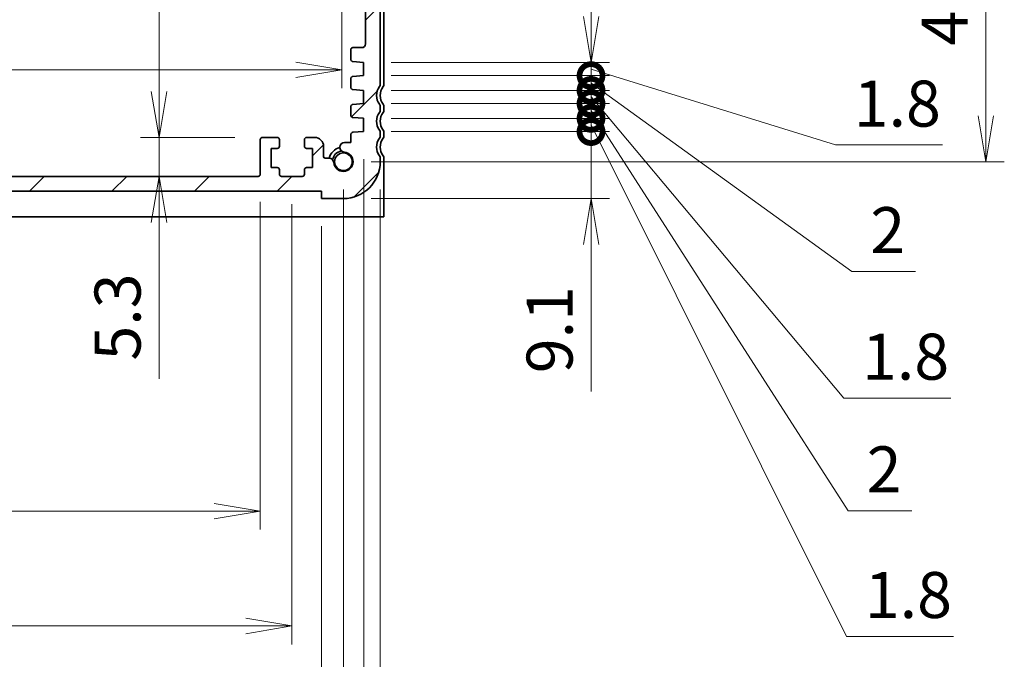
# Model space of a CAD drawing. Units: millimetres. Extents: x 0 to 3950, y 0 to 702.
# Drawn here: x 776 to 909, y 70 to 157 of the extents above; entities that cross this region are included whole.
import ezdxf

# ---------------------------------------------------------------- set-up
doc = ezdxf.new("R2010")
doc.units = ezdxf.units.MM
for name, color, linetype, lineweight in [('Dimension (ISO)', 7, 'Continuous', 18), ('Dimension (ISO) @ 1', 7, 'Continuous', 18), ('Hatch (ISO)', 1, 'Continuous', 18), ('Visible (ISO)', 7, 'Continuous', 35)]:
    doc.layers.add(name, color=color, linetype=linetype, lineweight=lineweight)
doc.styles.add('Note Text (TK)', font='MS PGothic.ttf')
doc.dimstyles.new('Default - Method 1b (TK)', dxfattribs={"dimtxt": 2.5, "dimasz": 2.5, "dimexe": 1, "dimexo": 1.5, "dimgap": 1, "dimtad": 1, "dimrnd": 1e-08, "dimdsep": 46, "dimtxsty": 'Note Text (TK)', "dimblk": 'OPEN', "dimcen": 0.09, "dimdle": 5, "dimclrd": 100, "dimclre": 100, "dimclrt": 7, "dimadec": 1, "dimazin": 1, "dimtfac": 1, "dimtmove": 0, "dimatfit": 3, "dimldrblk": 'OPEN', "dimfxl": 1, "dimtolj": 1, "dimlwd": -1, "dimlwe": -1, "dimarcsym": 0})

# ---------------------------------------------------------------- blocks, each defined once
blk = doc.blocks.new('_Open')
at = {"color": 0, "linetype": 'ByBlock', "lineweight": -2}
for p, q in [((-1, 0.167), (0, 0)), ((-1, -0.167), (0, 0)), ((0, 0), (-1, 0))]:
    blk.add_line(p, q, dxfattribs=at)
blk = doc.blocks.new('*D61')
at = {"layer": 'Defpoints', "color": 0}
for p in [(692.65, 133.03), (816.65, 133.03), (816.65, 58.6)]:
    blk.add_point(p, dxfattribs=at)
at = {"layer": 'Dimension (ISO)', "color": 100}
for p, q in [((692.65, 129.28), (692.65, 56.1)), ((816.65, 129.28), (816.65, 56.1)), ((698.9, 58.6), (810.4, 58.6))]:
    blk.add_line(p, q, dxfattribs=at)
at = {"layer": 'Dimension (ISO)', "color": 100, "xscale": 6.25, "yscale": 6.25, "zscale": 6.25, "rotation": 180}
blk.add_blockref('_Open', (692.65, 58.6), dxfattribs=at)
at = {"layer": 'Dimension (ISO)', "color": 100, "xscale": 6.25, "yscale": 6.25, "zscale": 6.25}
blk.add_blockref('_Open', (816.65, 58.6), dxfattribs=at)
at = {"layer": 'Dimension (ISO)', "color": 7, "insert": (748.45, 64.23), "char_height": 6.25, "attachment_point": 4, "style": 'Note Text (TK)'}
blk.add_mtext('\\A1;124', dxfattribs=at)
blk = doc.blocks.new('*D62')
at = {"layer": 'Defpoints', "color": 0}
for p in [(686.9, 142.13), (822.4, 142.13), (822.4, 24.6)]:
    blk.add_point(p, dxfattribs=at)
at = {"layer": 'Dimension (ISO)', "color": 100}
for p, q in [((686.9, 138.38), (686.9, 22.1)), ((822.4, 138.38), (822.4, 22.1)), ((693.15, 24.6), (816.15, 24.6))]:
    blk.add_line(p, q, dxfattribs=at)
at = {"layer": 'Dimension (ISO)', "color": 100, "xscale": 6.25, "yscale": 6.25, "zscale": 6.25, "rotation": 180}
blk.add_blockref('_Open', (686.9, 24.6), dxfattribs=at)
at = {"layer": 'Dimension (ISO)', "color": 100, "xscale": 6.25, "yscale": 6.25, "zscale": 6.25}
blk.add_blockref('_Open', (822.4, 24.6), dxfattribs=at)
at = {"layer": 'Dimension (ISO)', "color": 7, "insert": (745.34, 30.23), "char_height": 6.25, "attachment_point": 4, "style": 'Note Text (TK)'}
blk.add_mtext('\\A1;135.5', dxfattribs=at)
blk = doc.blocks.new('*D63')
at = {"layer": 'Defpoints', "color": 0}
for p in [(684.65, 138.03), (824.65, 138.03), (824.65, 9.26)]:
    blk.add_point(p, dxfattribs=at)
at = {"layer": 'Dimension (ISO)', "color": 100}
for p, q in [((684.65, 134.28), (684.65, 6.76)), ((824.65, 134.28), (824.65, 6.76)), ((690.9, 9.26), (818.4, 9.26))]:
    blk.add_line(p, q, dxfattribs=at)
at = {"layer": 'Dimension (ISO)', "color": 100, "xscale": 6.25, "yscale": 6.25, "zscale": 6.25, "rotation": 180}
blk.add_blockref('_Open', (684.65, 9.26), dxfattribs=at)
at = {"layer": 'Dimension (ISO)', "color": 100, "xscale": 6.25, "yscale": 6.25, "zscale": 6.25}
blk.add_blockref('_Open', (824.65, 9.26), dxfattribs=at)
at = {"layer": 'Dimension (ISO)', "color": 7, "insert": (748.47, 14.88), "char_height": 6.25, "attachment_point": 4, "style": 'Note Text (TK)'}
blk.add_mtext('\\A1;140', dxfattribs=at)
blk = doc.blocks.new('*D64')
at = {"layer": 'Defpoints', "color": 0}
for p in [(696.65, 136.03), (812.65, 136.03), (812.65, 74.96)]:
    blk.add_point(p, dxfattribs=at)
at = {"layer": 'Dimension (ISO)', "color": 100}
for p, q in [((696.65, 132.28), (696.65, 72.46)), ((812.65, 132.28), (812.65, 72.46)), ((702.9, 74.96), (806.4, 74.96))]:
    blk.add_line(p, q, dxfattribs=at)
at = {"layer": 'Dimension (ISO)', "color": 100, "xscale": 6.25, "yscale": 6.25, "zscale": 6.25, "rotation": 180}
blk.add_blockref('_Open', (696.65, 74.96), dxfattribs=at)
at = {"layer": 'Dimension (ISO)', "color": 100, "xscale": 6.25, "yscale": 6.25, "zscale": 6.25}
blk.add_blockref('_Open', (812.65, 74.96), dxfattribs=at)
at = {"layer": 'Dimension (ISO)', "color": 7, "insert": (748.56, 80.59), "char_height": 6.25, "attachment_point": 4, "style": 'Note Text (TK)'}
blk.add_mtext('\\A1;116', dxfattribs=at)
blk = doc.blocks.new('*D66')
at = {"layer": 'Defpoints', "color": 0}
for p in [(689.85, 167.98), (819.45, 167.98), (819.45, 150.52)]:
    blk.add_point(p, dxfattribs=at)
at = {"layer": 'Dimension (ISO)', "color": 100}
for p, q in [((689.85, 164.23), (689.85, 148.02)), ((819.45, 164.23), (819.45, 148.02)), ((696.1, 150.52), (813.2, 150.52))]:
    blk.add_line(p, q, dxfattribs=at)
at = {"layer": 'Dimension (ISO)', "color": 100, "xscale": 6.25, "yscale": 6.25, "zscale": 6.25, "rotation": 180}
blk.add_blockref('_Open', (689.85, 150.52), dxfattribs=at)
at = {"layer": 'Dimension (ISO)', "color": 100, "xscale": 6.25, "yscale": 6.25, "zscale": 6.25}
blk.add_blockref('_Open', (819.45, 150.52), dxfattribs=at)
at = {"layer": 'Dimension (ISO)', "color": 7, "insert": (745.36, 156.14), "char_height": 6.25, "attachment_point": 4, "style": 'Note Text (TK)'}
blk.add_mtext('\\A1;129.6', dxfattribs=at)
blk = doc.blocks.new('*D67')
at = {"layer": 'Defpoints', "color": 0}
for p in [(808.65, 141.33), (794.58, 136.03), (808.05, 136.03)]:
    blk.add_point(p, dxfattribs=at)
at = {"layer": 'Dimension (ISO)', "color": 100}
for p, q in [((794.58, 147.58), (794.58, 153.83)), ((804.9, 141.33), (792.08, 141.33)), ((794.58, 141.33), (794.58, 136.03)), ((794.58, 129.78), (794.58, 108.52))]:
    blk.add_line(p, q, dxfattribs=at)
at = {"layer": 'Dimension (ISO)', "color": 100, "xscale": 6.25, "yscale": 6.25, "zscale": 6.25}
for p, rotation in [((794.58, 141.33), 270), ((794.58, 136.03), 90)]:
    blk.add_blockref('_Open', p, dxfattribs=dict(at, rotation=rotation))
at = {"layer": 'Dimension (ISO)', "color": 7, "insert": (788.95, 111.02), "char_height": 6.25, "attachment_point": 4, "rotation": 90, "style": 'Note Text (TK)'}
blk.add_mtext('\\A1;5.3', dxfattribs=at)
blk = doc.blocks.new('*D69')
at = {"layer": 'Defpoints', "color": 0}
for p in [(816.15, 180.03), (794.58, 141.33), (808.65, 141.33)]:
    blk.add_point(p, dxfattribs=at)
at = {"layer": 'Dimension (ISO)', "color": 100}
for p, q in [((794.58, 173.78), (794.58, 147.58)), ((804.9, 141.33), (792.08, 141.33))]:
    blk.add_line(p, q, dxfattribs=at)
at = {"layer": 'Dimension (ISO)', "color": 100, "xscale": 6.25, "yscale": 6.25, "zscale": 6.25}
for p, rotation in [((794.58, 180.03), 90), ((794.58, 141.33), 270)]:
    blk.add_blockref('_Open', p, dxfattribs=dict(at, rotation=rotation))
at = {"layer": 'Dimension (ISO)', "color": 7, "insert": (788.95, 158.67), "char_height": 6.25, "attachment_point": 4, "rotation": 90, "style": 'Note Text (TK)'}
blk.add_mtext('\\A1;38.7', dxfattribs=at)
blk = doc.blocks.new('_DotSmall')
at = {"color": 0, "linetype": 'ByBlock', "const_width": 0.5}
blk.add_lwpolyline([(-0.0625, 0, 1), (0.0625, 0, 1)], format="xyb", close=True, dxfattribs=at)
blk = doc.blocks.new('*D70')
at = {"layer": 'Defpoints', "color": 0}
for p in [(822.4, 142.13), (853.3, 142.13), (819.65, 133.03)]:
    blk.add_point(p, dxfattribs=at)
at = {"layer": 'Dimension (ISO)', "color": 100}
for p, q in [((853.3, 142.13), (853.3, 154.63)), ((826.15, 142.13), (855.8, 142.13)), ((853.3, 142.13), (853.3, 133.03)), ((823.4, 133.03), (855.8, 133.03)), ((853.3, 126.78), (853.3, 106.8))]:
    blk.add_line(p, q, dxfattribs=at)
at = {"layer": 'Dimension (ISO)', "color": 100, "xscale": 6.25, "yscale": 6.25, "zscale": 6.25}
for name, p, rotation in [('_DotSmall', (853.3, 142.13), 270), ('_Open', (853.3, 133.03), 90)]:
    blk.add_blockref(name, p, dxfattribs=dict(at, rotation=rotation))
at = {"layer": 'Dimension (ISO)', "color": 7, "insert": (847.67, 109.3), "char_height": 6.25, "attachment_point": 4, "rotation": 90, "style": 'Note Text (TK)'}
blk.add_mtext('\\A1;9.1', dxfattribs=at)
blk = doc.blocks.new('*D34')
at = {"layer": 'Defpoints', "color": 0}
for p in [(822.4, 143.93), (853.3, 143.93), (822.4, 142.13)]:
    blk.add_point(p, dxfattribs=at)
at = {"layer": 'Dimension (ISO)', "color": 100}
for p, q in [((853.3, 143.93), (853.3, 150.18)), ((826.15, 143.93), (855.8, 143.93)), ((853.3, 142.13), (853.3, 143.93)), ((853.3, 142.13), (853.3, 143.93)), ((826.15, 142.13), (855.8, 142.13)), ((853.3, 143.03), (888.02, 73.55)), ((853.3, 142.13), (853.3, 135.88)), ((888.02, 73.55), (902.57, 73.55))]:
    blk.add_line(p, q, dxfattribs=at)
at = {"layer": 'Dimension (ISO)', "color": 100, "xscale": 6.25, "yscale": 6.25, "zscale": 6.25}
for p, rotation in [((853.3, 143.93), 270), ((853.3, 142.13), 90)]:
    blk.add_blockref('_DotSmall', p, dxfattribs=dict(at, rotation=rotation))
at = {"layer": 'Dimension (ISO)', "color": 7, "insert": (890.52, 79.17), "char_height": 6.25, "attachment_point": 4, "style": 'Note Text (TK)'}
blk.add_mtext('\\A1;1.8', dxfattribs=at)
blk = doc.blocks.new('*D35')
at = {"layer": 'Defpoints', "color": 0}
for p in [(822.4, 145.93), (853.3, 145.93), (822.4, 143.93)]:
    blk.add_point(p, dxfattribs=at)
at = {"layer": 'Dimension (ISO)', "color": 100}
for p, q in [((853.3, 145.93), (853.3, 152.18)), ((826.15, 145.93), (855.8, 145.93)), ((853.3, 143.93), (853.3, 145.93)), ((853.3, 143.93), (853.3, 145.93)), ((853.3, 144.93), (888.27, 90.61)), ((826.15, 143.93), (855.8, 143.93)), ((853.3, 143.93), (853.3, 137.68)), ((888.27, 90.61), (896.89, 90.61))]:
    blk.add_line(p, q, dxfattribs=at)
at = {"layer": 'Dimension (ISO)', "color": 100, "xscale": 6.25, "yscale": 6.25, "zscale": 6.25}
for p, rotation in [((853.3, 145.93), 270), ((853.3, 143.93), 90)]:
    blk.add_blockref('_DotSmall', p, dxfattribs=dict(at, rotation=rotation))
at = {"layer": 'Dimension (ISO)', "color": 7, "insert": (890.77, 96.24), "char_height": 6.25, "attachment_point": 4, "style": 'Note Text (TK)'}
blk.add_mtext('\\A1;2', dxfattribs=at)
blk = doc.blocks.new('*D36')
at = {"layer": 'Defpoints', "color": 0}
for p in [(822.4, 147.73), (853.3, 147.73), (822.4, 145.93)]:
    blk.add_point(p, dxfattribs=at)
at = {"layer": 'Dimension (ISO)', "color": 100}
for p, q in [((853.3, 147.73), (853.3, 153.98)), ((826.15, 147.73), (855.8, 147.73)), ((853.3, 145.93), (853.3, 147.73)), ((853.3, 145.93), (853.3, 147.73)), ((826.15, 145.93), (855.8, 145.93)), ((853.3, 146.83), (887.64, 105.92)), ((853.3, 145.93), (853.3, 139.68)), ((887.64, 105.92), (902.2, 105.92))]:
    blk.add_line(p, q, dxfattribs=at)
at = {"layer": 'Dimension (ISO)', "color": 100, "xscale": 6.25, "yscale": 6.25, "zscale": 6.25}
for p, rotation in [((853.3, 147.73), 270), ((853.3, 145.93), 90)]:
    blk.add_blockref('_DotSmall', p, dxfattribs=dict(at, rotation=rotation))
at = {"layer": 'Dimension (ISO)', "color": 7, "insert": (890.14, 111.55), "char_height": 6.25, "attachment_point": 4, "style": 'Note Text (TK)'}
blk.add_mtext('\\A1;1.8', dxfattribs=at)
blk = doc.blocks.new('*D37')
at = {"layer": 'Defpoints', "color": 0}
for p in [(822.4, 149.73), (853.3, 149.73), (822.4, 147.73)]:
    blk.add_point(p, dxfattribs=at)
at = {"layer": 'Dimension (ISO)', "color": 100}
for p, q in [((853.3, 149.73), (853.3, 155.98)), ((826.15, 149.73), (855.8, 149.73)), ((853.3, 147.73), (853.3, 149.73)), ((853.3, 147.73), (853.3, 149.73)), ((853.3, 148.73), (888.77, 123.11)), ((826.15, 147.73), (855.8, 147.73)), ((853.3, 147.73), (853.3, 141.48)), ((888.77, 123.11), (897.39, 123.11))]:
    blk.add_line(p, q, dxfattribs=at)
at = {"layer": 'Dimension (ISO)', "color": 100, "xscale": 6.25, "yscale": 6.25, "zscale": 6.25}
for p, rotation in [((853.3, 149.73), 270), ((853.3, 147.73), 90)]:
    blk.add_blockref('_DotSmall', p, dxfattribs=dict(at, rotation=rotation))
at = {"layer": 'Dimension (ISO)', "color": 7, "insert": (891.27, 128.74), "char_height": 6.25, "attachment_point": 4, "style": 'Note Text (TK)'}
blk.add_mtext('\\A1;2', dxfattribs=at)
blk = doc.blocks.new('*D38')
at = {"layer": 'Defpoints', "color": 0}
for p in [(822.4, 151.53), (853.3, 151.53), (822.4, 149.73)]:
    blk.add_point(p, dxfattribs=at)
at = {"layer": 'Dimension (ISO)', "color": 100}
for p, q in [((853.3, 157.78), (853.3, 164.03)), ((826.15, 151.53), (855.8, 151.53)), ((853.3, 149.73), (853.3, 151.53)), ((853.3, 149.73), (853.3, 151.53)), ((853.3, 150.63), (886.51, 140.31)), ((826.15, 149.73), (855.8, 149.73)), ((853.3, 149.73), (853.3, 143.48)), ((886.51, 140.31), (901.07, 140.31))]:
    blk.add_line(p, q, dxfattribs=at)
at = {"layer": 'Dimension (ISO)', "color": 100, "xscale": 6.25, "yscale": 6.25, "zscale": 6.25}
for name, p, rotation in [('_Open', (853.3, 151.53), 270), ('_DotSmall', (853.3, 149.73), 90)]:
    blk.add_blockref(name, p, dxfattribs=dict(at, rotation=rotation))
at = {"layer": 'Dimension (ISO)', "color": 7, "insert": (889.01, 145.93), "char_height": 6.25, "attachment_point": 4, "style": 'Note Text (TK)'}
blk.add_mtext('\\A1;1.8', dxfattribs=at)
blk = doc.blocks.new('*D43')
at = {"layer": 'Defpoints', "color": 0}
for p in [(819.65, 178.03), (819.65, 138.03), (906.97, 138.03)]:
    blk.add_point(p, dxfattribs=at)
at = {"layer": 'Dimension (ISO)', "color": 100}
for p, q in [((823.4, 178.03), (909.47, 178.03)), ((906.97, 171.78), (906.97, 144.28)), ((823.4, 138.03), (909.47, 138.03))]:
    blk.add_line(p, q, dxfattribs=at)
at = {"layer": 'Dimension (ISO)', "color": 100, "xscale": 6.25, "yscale": 6.25, "zscale": 6.25}
for p, rotation in [((906.97, 178.03), 90), ((906.97, 138.03), 270)]:
    blk.add_blockref('_Open', p, dxfattribs=dict(at, rotation=rotation))
at = {"layer": 'Dimension (ISO)', "color": 7, "insert": (901.35, 153.81), "char_height": 6.25, "attachment_point": 4, "rotation": 90, "style": 'Note Text (TK)'}
blk.add_mtext('\\A1;40', dxfattribs=at)
blk = doc.blocks.new('*D44')
at = {"layer": 'Defpoints', "color": 0}
for p in [(689.65, 138.03), (819.65, 138.03), (689.65, 41.33)]:
    blk.add_point(p, dxfattribs=at)
at = {"layer": 'Dimension (ISO)', "color": 100}
for p, q in [((689.65, 134.28), (689.65, 38.83)), ((819.65, 134.28), (819.65, 38.83)), ((813.4, 41.33), (695.9, 41.33))]:
    blk.add_line(p, q, dxfattribs=at)
at = {"layer": 'Dimension (ISO)', "color": 100, "xscale": 6.25, "yscale": 6.25, "zscale": 6.25, "rotation": 180}
blk.add_blockref('_Open', (689.65, 41.33), dxfattribs=at)
at = {"layer": 'Dimension (ISO)', "color": 100, "xscale": 6.25, "yscale": 6.25, "zscale": 6.25}
blk.add_blockref('_Open', (819.65, 41.33), dxfattribs=at)
at = {"layer": 'Dimension (ISO)', "color": 7, "insert": (748.47, 46.95), "char_height": 6.25, "attachment_point": 4, "style": 'Note Text (TK)'}
blk.add_mtext('\\A1;130', dxfattribs=at)
blk = doc.blocks.new('*D47')
at = {"layer": 'Defpoints', "color": 0}
for p in [(700.95, 136.33), (808.35, 136.33), (808.35, 90.58)]:
    blk.add_point(p, dxfattribs=at)
at = {"layer": 'Dimension (ISO)', "color": 100}
for p, q in [((700.95, 132.58), (700.95, 88.08)), ((808.35, 132.58), (808.35, 88.08)), ((707.2, 90.58), (802.1, 90.58))]:
    blk.add_line(p, q, dxfattribs=at)
at = {"layer": 'Dimension (ISO)', "color": 100, "xscale": 6.25, "yscale": 6.25, "zscale": 6.25, "rotation": 180}
blk.add_blockref('_Open', (700.95, 90.58), dxfattribs=at)
at = {"layer": 'Dimension (ISO)', "color": 100, "xscale": 6.25, "yscale": 6.25, "zscale": 6.25}
blk.add_blockref('_Open', (808.35, 90.58), dxfattribs=at)
at = {"layer": 'Dimension (ISO)', "color": 7, "insert": (745.25, 96.21), "char_height": 6.25, "attachment_point": 4, "style": 'Note Text (TK)'}
blk.add_mtext('\\A1;107.4', dxfattribs=at)

msp = doc.modelspace()

# ---------------------------------------------------------------- hatches: boundary and pattern name
at = {"layer": 'Hatch (ISO)'}
h = msp.add_hatch(dxfattribs=at)
h.set_pattern_fill('ANSI31', color=256, scale=63.5, style=0)
h.set_pattern_definition([(45, (364.75, -20), (-5.61266, 5.61266), [])])
edge = h.paths.add_edge_path()
edge.add_ellipse((824.1456, 145.5328), major_axis=(0, 0.5), ratio=1, start_angle=270, end_angle=306.869898)
edge.add_ellipse((826.1456, 147.0328), major_axis=(-1.2, 1.6), ratio=1, start_angle=16.260205, end_angle=90, ccw=False)
edge.add_ellipse((824.1456, 148.5328), major_axis=(0.3, 0.4), ratio=1, start_angle=270, end_angle=306.869898)
edge.add_line((824.6456, 148.5328), (824.6456, 170.4828))
edge.add_ellipse((824.1456, 170.4828), major_axis=(0, 0.5), ratio=1, start_angle=270, end_angle=306.869898)
edge.add_ellipse((826.1456, 171.9828), major_axis=(-1.2, 1.6), ratio=1, start_angle=53.130102, end_angle=90, ccw=False)
edge.add_line((824.1456, 171.9828), (823.2456, 171.9828))
edge.add_ellipse((823.2456, 171.6828), major_axis=(-0.3, 0), ratio=1, start_angle=270, end_angle=360)
edge.add_line((822.9456, 171.6828), (822.9456, 168.7328))
edge.add_ellipse((822.6456, 168.7328), major_axis=(0, -0.3), ratio=1, start_angle=0, end_angle=90, ccw=False)
edge.add_line((822.6456, 168.4328), (821.2456, 168.4328))
edge.add_ellipse((821.2456, 168.7328), major_axis=(-0.3, 0), ratio=1, start_angle=0, end_angle=90, ccw=False)
edge.add_line((820.9456, 168.7328), (820.9456, 171.6828))
edge.add_ellipse((820.6456, 171.6828), major_axis=(0, 0.3), ratio=1, start_angle=270, end_angle=360)
edge.add_line((820.6456, 171.9828), (819.7456, 171.9828))
edge.add_ellipse((819.7456, 171.6828), major_axis=(-0.3, 0), ratio=1, start_angle=270, end_angle=360)
edge.add_line((819.4456, 171.6828), (819.4456, 167.9828))
edge.add_ellipse((820.4456, 167.9828), major_axis=(0, -1), ratio=1, start_angle=270, end_angle=360)
edge.add_line((820.4456, 166.9828), (822.1456, 166.9828))
edge.add_ellipse((822.1456, 166.4828), major_axis=(0.5, 0), ratio=1, start_angle=0, end_angle=90, ccw=False)
edge.add_line((822.6456, 166.4828), (822.6456, 154.036))
edge.add_ellipse((822.1456, 154.036), major_axis=(0, -0.5), ratio=1, start_angle=0, end_angle=90, ccw=False)
edge.add_line((822.1456, 153.536), (820.9456, 153.536))
edge.add_ellipse((820.9456, 153.236), major_axis=(-0.3, 0), ratio=1, start_angle=270, end_angle=360)
edge.add_line((820.6456, 153.236), (820.6456, 151.9323))
edge.add_ellipse((820.9456, 151.9323), major_axis=(0, -0.3), ratio=1, start_angle=270, end_angle=356.103371)
edge.add_line((820.9252, 151.6329), (822.3956, 151.5328))
edge.add_line((822.3956, 151.5328), (822.3956, 149.7328))
edge.add_line((822.3956, 149.7328), (820.9246, 149.6299))
edge.add_ellipse((820.9456, 149.3307), major_axis=(-0.2993, -0.0209), ratio=1, start_angle=270, end_angle=356)
edge.add_line((820.6456, 149.3307), (820.6456, 148.1323))
edge.add_ellipse((820.9456, 148.1323), major_axis=(0, -0.3), ratio=1, start_angle=270, end_angle=356.103371)
edge.add_line((820.9252, 147.8329), (822.3956, 147.7328))
edge.add_line((822.3956, 147.7328), (822.3956, 145.9328))
edge.add_line((822.3956, 145.9328), (820.9246, 145.8299))
edge.add_ellipse((820.9456, 145.5307), major_axis=(-0.2993, -0.0209), ratio=1, start_angle=270, end_angle=356)
edge.add_line((820.6456, 145.5307), (820.6456, 144.3349))
edge.add_ellipse((820.9456, 144.3349), major_axis=(0, -0.3), ratio=1, start_angle=270, end_angle=356)
edge.add_line((820.9246, 144.0357), (822.3956, 143.9328))
edge.add_line((822.3956, 143.9328), (822.3956, 142.1328))
edge.add_line((822.3956, 142.1328), (820.9246, 142.0299))
edge.add_ellipse((820.9456, 141.7307), major_axis=(-0.2993, -0.0209), ratio=1, start_angle=270, end_angle=356)
edge.add_line((820.6456, 141.7307), (820.6456, 140.6422))
edge.add_line((820.6456, 140.6422), (819.7935, 140.6422))
edge.add_ellipse((819.7935, 139.9922), major_axis=(-0.65, 0), ratio=1, start_angle=270, end_angle=445.68334)
edge.add_ellipse((819.6456, 138.0328), major_axis=(1.3113, -0.099), ratio=1, start_angle=188.633319, end_angle=450, ccw=False)
edge.add_ellipse((817.6861, 137.8849), major_axis=(-0.0489, 0.6482), ratio=1, start_angle=270, end_angle=355.685796)
edge.add_line((817.6861, 138.5349), (817.1456, 138.5349))
edge.add_ellipse((817.1456, 138.7349), major_axis=(-0.2, 0), ratio=1, start_angle=0, end_angle=90, ccw=False)
edge.add_line((816.9456, 138.7349), (816.9456, 140.1328))
edge.add_ellipse((815.7456, 140.1328), major_axis=(0, 1.2), ratio=1, start_angle=270, end_angle=360)
edge.add_line((815.7456, 141.3328), (814.6456, 141.3328))
edge.add_ellipse((814.6456, 141.0328), major_axis=(-0.3, 0), ratio=1, start_angle=270, end_angle=360)
edge.add_line((814.3456, 141.0328), (814.3456, 140.1328))
edge.add_ellipse((814.6456, 140.1328), major_axis=(0, -0.3), ratio=1, start_angle=270, end_angle=360)
edge.add_line((814.6456, 139.8328), (815.4456, 139.8328))
edge.add_line((815.4456, 139.8328), (815.4456, 137.2328))
edge.add_line((815.4456, 137.2328), (814.6456, 137.2328))
edge.add_ellipse((814.6456, 136.9328), major_axis=(-0.3, 0), ratio=1, start_angle=270, end_angle=360)
edge.add_line((814.3456, 136.9328), (814.3456, 136.3328))
edge.add_ellipse((814.0456, 136.3328), major_axis=(0, -0.3), ratio=1, start_angle=0, end_angle=90, ccw=False)
edge.add_line((814.0456, 136.0328), (811.2456, 136.0328))
edge.add_ellipse((811.2456, 136.3328), major_axis=(-0.3, 0), ratio=1, start_angle=0, end_angle=90, ccw=False)
edge.add_line((810.9456, 136.3328), (810.9456, 136.9328))
edge.add_ellipse((810.6456, 136.9328), major_axis=(0, 0.3), ratio=1, start_angle=270, end_angle=360)
edge.add_line((810.6456, 137.2328), (809.8456, 137.2328))
edge.add_line((809.8456, 137.2328), (809.8456, 139.8328))
edge.add_line((809.8456, 139.8328), (810.6456, 139.8328))
edge.add_ellipse((810.6456, 140.1328), major_axis=(0.3, 0), ratio=1, start_angle=270, end_angle=360)
edge.add_line((810.9456, 140.1328), (810.9456, 141.0328))
edge.add_ellipse((810.6456, 141.0328), major_axis=(0, 0.3), ratio=1, start_angle=270, end_angle=360)
edge.add_line((810.6456, 141.3328), (808.6456, 141.3328))
edge.add_ellipse((808.6456, 141.0328), major_axis=(-0.3, 0), ratio=1, start_angle=270, end_angle=360)
edge.add_line((808.3456, 141.0328), (808.3456, 136.3328))
edge.add_ellipse((808.0456, 136.3328), major_axis=(0, -0.3), ratio=1, start_angle=0, end_angle=90, ccw=False)
edge.add_line((808.0456, 136.0328), (701.2456, 136.0328))
edge.add_ellipse((701.2456, 136.3328), major_axis=(-0.3, 0), ratio=1, start_angle=0, end_angle=90, ccw=False)
edge.add_line((700.9456, 136.3328), (700.9456, 141.0328))
edge.add_ellipse((700.6456, 141.0328), major_axis=(0, 0.3), ratio=1, start_angle=270, end_angle=360)
edge.add_line((700.6456, 141.3328), (698.6456, 141.3328))
edge.add_ellipse((698.6456, 141.0328), major_axis=(-0.3, 0), ratio=1, start_angle=270, end_angle=360)
edge.add_line((698.3456, 141.0328), (698.3456, 140.1328))
edge.add_ellipse((698.6456, 140.1328), major_axis=(0, -0.3), ratio=1, start_angle=270, end_angle=360)
edge.add_line((698.6456, 139.8328), (699.4456, 139.8328))
edge.add_line((699.4456, 139.8328), (699.4456, 137.2328))
edge.add_line((699.4456, 137.2328), (698.6456, 137.2328))
edge.add_ellipse((698.6456, 136.9328), major_axis=(-0.3, 0), ratio=1, start_angle=270, end_angle=360)
edge.add_line((698.3456, 136.9328), (698.3456, 136.3328))
edge.add_ellipse((698.0456, 136.3328), major_axis=(0, -0.3), ratio=1, start_angle=0, end_angle=90, ccw=False)
edge.add_line((698.0456, 136.0328), (695.2456, 136.0328))
edge.add_ellipse((695.2456, 136.3328), major_axis=(-0.3, 0), ratio=1, start_angle=0, end_angle=90, ccw=False)
edge.add_line((694.9456, 136.3328), (694.9456, 136.9328))
edge.add_ellipse((694.6456, 136.9328), major_axis=(0, 0.3), ratio=1, start_angle=270, end_angle=360)
edge.add_line((694.6456, 137.2328), (693.8456, 137.2328))
edge.add_line((693.8456, 137.2328), (693.8456, 139.8328))
edge.add_line((693.8456, 139.8328), (694.6456, 139.8328))
edge.add_ellipse((694.6456, 140.1328), major_axis=(0.3, 0), ratio=1, start_angle=270, end_angle=360)
edge.add_line((694.9456, 140.1328), (694.9456, 141.0328))
edge.add_ellipse((694.6456, 141.0328), major_axis=(0, 0.3), ratio=1, start_angle=270, end_angle=360)
edge.add_line((694.6456, 141.3328), (693.5456, 141.3328))
edge.add_ellipse((693.5456, 140.1328), major_axis=(-1.2, 0), ratio=1, start_angle=270, end_angle=360)
edge.add_line((692.3456, 140.1328), (692.3456, 138.7349))
edge.add_ellipse((692.1456, 138.7349), major_axis=(0, -0.2), ratio=1, start_angle=0, end_angle=90, ccw=False)
edge.add_line((692.1456, 138.5349), (691.605, 138.5349))
edge.add_ellipse((691.605, 137.8849), major_axis=(-0.65, 0), ratio=1, start_angle=270, end_angle=355.685796)
edge.add_ellipse((689.6456, 138.0328), major_axis=(-0.099, -1.3113), ratio=1, start_angle=188.633319, end_angle=450, ccw=False)
edge.add_ellipse((689.4977, 139.9922), major_axis=(0.6482, 0.0489), ratio=1, start_angle=270, end_angle=445.68334)
edge.add_line((689.4977, 140.6422), (688.6456, 140.6422))
edge.add_line((688.6456, 140.6422), (688.6456, 141.7307))
edge.add_ellipse((688.3456, 141.7307), major_axis=(0, 0.3), ratio=1, start_angle=270, end_angle=356)
edge.add_line((688.3665, 142.0299), (686.8956, 142.1328))
edge.add_line((686.8956, 142.1328), (686.8956, 143.9328))
edge.add_line((686.8956, 143.9328), (688.3665, 144.0357))
edge.add_ellipse((688.3456, 144.3349), major_axis=(0.2993, 0.0209), ratio=1, start_angle=270, end_angle=356)
edge.add_line((688.6456, 144.3349), (688.6456, 145.5307))
edge.add_ellipse((688.3456, 145.5307), major_axis=(0, 0.3), ratio=1, start_angle=270, end_angle=356)
edge.add_line((688.3665, 145.8299), (686.8956, 145.9328))
edge.add_line((686.8956, 145.9328), (686.8956, 147.7328))
edge.add_line((686.8956, 147.7328), (688.3659, 147.8329))
edge.add_ellipse((688.3456, 148.1323), major_axis=(0.2993, 0.0204), ratio=1, start_angle=270, end_angle=356.103371)
edge.add_line((688.6456, 148.1323), (688.6456, 149.3307))
edge.add_ellipse((688.3456, 149.3307), major_axis=(0, 0.3), ratio=1, start_angle=270, end_angle=356)
edge.add_line((688.3665, 149.6299), (686.8956, 149.7328))
edge.add_line((686.8956, 149.7328), (686.8956, 151.5328))
edge.add_line((686.8956, 151.5328), (688.3659, 151.6329))
edge.add_ellipse((688.3456, 151.9323), major_axis=(0.2993, 0.0204), ratio=1, start_angle=270, end_angle=356.103371)
edge.add_line((688.6456, 151.9323), (688.6456, 153.236))
edge.add_ellipse((688.3456, 153.236), major_axis=(0, 0.3), ratio=1, start_angle=270, end_angle=360)
edge.add_line((688.3456, 153.536), (687.1456, 153.536))
edge.add_ellipse((687.1456, 154.036), major_axis=(-0.5, 0), ratio=1, start_angle=0, end_angle=90, ccw=False)
edge.add_line((686.6456, 154.036), (686.6456, 166.4828))
edge.add_ellipse((687.1456, 166.4828), major_axis=(0, 0.5), ratio=1, start_angle=0, end_angle=90, ccw=False)
edge.add_line((687.1456, 166.9828), (688.8456, 166.9828))
edge.add_ellipse((688.8456, 167.9828), major_axis=(1, 0), ratio=1, start_angle=270, end_angle=360)
edge.add_line((689.8456, 167.9828), (689.8456, 171.6828))
edge.add_ellipse((689.5456, 171.6828), major_axis=(0, 0.3), ratio=1, start_angle=270, end_angle=360)
edge.add_line((689.5456, 171.9828), (688.6456, 171.9828))
edge.add_ellipse((688.6456, 171.6828), major_axis=(-0.3, 0), ratio=1, start_angle=270, end_angle=360)
edge.add_line((688.3456, 171.6828), (688.3456, 168.7328))
edge.add_ellipse((688.0456, 168.7328), major_axis=(0, -0.3), ratio=1, start_angle=0, end_angle=90, ccw=False)
edge.add_line((688.0456, 168.4328), (686.6456, 168.4328))
edge.add_ellipse((686.6456, 168.7328), major_axis=(-0.3, 0), ratio=1, start_angle=0, end_angle=90, ccw=False)
edge.add_line((686.3456, 168.7328), (686.3456, 171.6828))
edge.add_ellipse((686.0456, 171.6828), major_axis=(0, 0.3), ratio=1, start_angle=270, end_angle=360)
edge.add_line((686.0456, 171.9828), (685.1456, 171.9828))
edge.add_ellipse((683.1456, 171.9828), major_axis=(0, -2), ratio=1, start_angle=53.130102, end_angle=90, ccw=False)
edge.add_ellipse((685.1456, 170.4828), major_axis=(-0.3, -0.4), ratio=1, start_angle=270, end_angle=306.869898)
edge.add_line((684.6456, 170.4828), (684.6456, 148.5328))
edge.add_ellipse((685.1456, 148.5328), major_axis=(0, -0.5), ratio=1, start_angle=270, end_angle=306.869898)
edge.add_ellipse((683.1456, 147.0328), major_axis=(1.2, -1.6), ratio=1, start_angle=16.260205, end_angle=90, ccw=False)
edge.add_ellipse((685.1456, 145.5328), major_axis=(-0.3, -0.4), ratio=1, start_angle=270, end_angle=306.869898)
edge.add_line((684.6456, 145.5328), (684.6456, 145.0328))
edge.add_ellipse((685.1456, 145.0328), major_axis=(0, -0.5), ratio=1, start_angle=270, end_angle=306.869898)
edge.add_ellipse((683.1456, 143.5328), major_axis=(1.2, -1.6), ratio=1, start_angle=16.260205, end_angle=90, ccw=False)
edge.add_ellipse((685.1456, 142.0328), major_axis=(-0.3, -0.4), ratio=1, start_angle=270, end_angle=306.869898)
edge.add_line((684.6456, 142.0328), (684.6456, 141.5328))
edge.add_ellipse((685.1456, 141.5328), major_axis=(0, -0.5), ratio=1, start_angle=270, end_angle=306.869898)
edge.add_ellipse((683.1456, 140.0328), major_axis=(1.2, -1.6), ratio=1, start_angle=16.260205, end_angle=90, ccw=False)
edge.add_ellipse((685.1456, 138.5328), major_axis=(-0.3, -0.4), ratio=1, start_angle=270, end_angle=306.869898)
edge.add_line((684.6456, 138.5328), (684.6456, 138.0328))
edge.add_ellipse((689.6456, 138.0328), major_axis=(0, -5), ratio=1, start_angle=270, end_angle=360)
edge.add_line((689.6456, 133.0328), (692.6456, 133.0328))
edge.add_line((692.6456, 133.0328), (692.6456, 134.0328))
edge.add_line((692.6456, 134.0328), (816.6456, 134.0328))
edge.add_line((816.6456, 134.0328), (816.6456, 133.0328))
edge.add_line((816.6456, 133.0328), (819.6456, 133.0328))
edge.add_ellipse((819.6456, 138.0328), major_axis=(5, 0), ratio=1, start_angle=270, end_angle=360)
edge.add_line((824.6456, 138.0328), (824.6456, 138.5328))
edge.add_ellipse((824.1456, 138.5328), major_axis=(0, 0.5), ratio=1, start_angle=270, end_angle=306.869898)
edge.add_ellipse((826.1456, 140.0328), major_axis=(-1.2, 1.6), ratio=1, start_angle=16.260205, end_angle=90, ccw=False)
edge.add_ellipse((824.1456, 141.5328), major_axis=(0.3, 0.4), ratio=1, start_angle=270, end_angle=306.869898)
edge.add_line((824.6456, 141.5328), (824.6456, 142.0328))
edge.add_ellipse((824.1456, 142.0328), major_axis=(0, 0.5), ratio=1, start_angle=270, end_angle=306.869898)
edge.add_ellipse((826.1456, 143.5328), major_axis=(-1.2, 1.6), ratio=1, start_angle=16.260205, end_angle=90, ccw=False)
edge.add_ellipse((824.1456, 145.0328), major_axis=(0.3, 0.4), ratio=1, start_angle=270, end_angle=306.869898)
edge.add_line((824.6456, 145.0328), (824.6456, 145.5328))

# ---------------------------------------------------------------- linework, layer by layer
at = {"layer": 'Visible (ISO)'}
for p, q in [((824.6456, 148.5328), (824.6456, 170.4828)), ((825.1456, 170.4828), (825.1456, 148.5328)), ((822.6456, 166.4828), (822.6456, 154.036)), ((820.6456, 153.236), (820.6456, 151.9323)), ((822.1456, 153.536), (820.9456, 153.536)), ((820.9252, 151.6329), (822.3956, 151.5328)), ((822.3956, 151.5328), (822.3956, 149.7328)), ((820.6456, 149.3307), (820.6456, 148.1323)), ((822.3956, 149.7328), (820.9246, 149.6299)), ((820.9252, 147.8329), (822.3956, 147.7328)), ((822.3956, 147.7328), (822.3956, 145.9328)), ((822.3956, 145.9328), (820.9246, 145.8299)), ((820.6456, 145.5307), (820.6456, 144.3349)), ((824.6456, 145.0328), (824.6456, 145.5328)), ((825.1456, 145.5328), (825.1456, 145.0328)), ((820.9246, 144.0357), (822.3956, 143.9328)), ((822.3956, 143.9328), (822.3956, 142.1328)), ((822.3956, 142.1328), (820.9246, 142.0299)), ((824.6456, 141.5328), (824.6456, 142.0328)), ((825.1456, 142.0328), (825.1456, 141.5328)), ((808.3456, 141.0328), (808.3456, 136.3328)), ((810.6456, 141.3328), (808.6456, 141.3328)), ((810.9456, 140.1328), (810.9456, 141.0328)), ((814.3456, 141.0328), (814.3456, 140.1328)), ((815.7456, 141.3328), (814.6456, 141.3328)), ((820.6456, 140.6422), (819.7935, 140.6422)), ((820.6456, 141.7307), (820.6456, 140.6422)), ((809.8456, 137.2328), (809.8456, 139.8328)), ((809.8456, 139.8328), (810.6456, 139.8328)), ((814.6456, 139.8328), (815.4456, 139.8328)), ((815.4456, 139.8328), (815.4456, 137.2328)), ((816.9456, 138.7349), (816.9456, 140.1328)), ((817.6861, 138.5349), (817.1456, 138.5349)), ((824.6456, 138.0328), (824.6456, 138.5328)), ((825.1456, 138.5328), (825.1456, 133.4703)), ((810.6456, 137.2328), (809.8456, 137.2328)), ((810.9456, 136.3328), (810.9456, 136.9328)), ((814.3456, 136.9328), (814.3456, 136.3328)), ((815.4456, 137.2328), (814.6456, 137.2328)), ((808.0456, 136.0328), (701.2456, 136.0328)), ((814.0456, 136.0328), (811.2456, 136.0328)), ((692.6456, 134.0328), (816.6456, 134.0328)), ((816.6456, 134.0328), (816.6456, 133.0328)), ((816.6456, 133.0328), (819.6456, 133.0328)), ((825.1456, 130.5328), (825.1456, 133.4703)), ((825.1456, 130.5328), (684.1456, 130.5328))]:
    msp.add_line(p, q, dxfattribs=at)
msp.add_circle((819.6456, 138.0328), 1.1933, dxfattribs=at)
for centre, radius, start, end in [((822.1456, 154.036), 0.5, 270, 0), ((820.9456, 153.236), 0.3, 90, 180), ((820.9456, 151.9323), 0.3, 180, 266.103371), ((820.9456, 149.3307), 0.3, 94, 180), ((820.9456, 148.1323), 0.3, 180, 266.103371), ((826.1456, 147.0328), 2, 143.130102, 216.869898), ((824.1456, 148.5328), 0.5, 323.130102, 0), ((826.6456, 147.0328), 2, 143.130102, 216.869898), ((824.6456, 148.5328), 0.5, 323.130102, 0), ((820.9456, 145.5307), 0.3, 94, 180), ((826.1456, 143.5328), 2, 143.130102, 216.869898), ((824.1456, 145.5328), 0.5, 0, 36.869898), ((824.1456, 145.0328), 0.5, 323.130102, 0), ((826.6456, 143.5328), 2, 143.130102, 216.869898), ((824.6456, 145.5328), 0.5, 0, 36.869898), ((824.6456, 145.0328), 0.5, 323.130102, 0), ((820.9456, 144.3349), 0.3, 180, 266), ((820.9456, 141.7307), 0.3, 94, 180), ((824.1456, 142.0328), 0.5, 0, 36.869898), ((824.6456, 142.0328), 0.5, 0, 36.869898), ((808.6456, 141.0328), 0.3, 90, 180), ((810.6456, 141.0328), 0.3, 0, 90), ((814.6456, 141.0328), 0.3, 90, 180), ((815.7456, 140.1328), 1.2, 0, 90), ((819.7935, 139.9922), 0.65, 90, 265.68334), ((826.1456, 140.0328), 2, 143.130102, 216.869898), ((824.1456, 141.5328), 0.5, 323.130102, 0), ((826.6456, 140.0328), 2, 143.130102, 216.869898), ((824.6456, 141.5328), 0.5, 323.130102, 0), ((810.6456, 140.1328), 0.3, 270, 0), ((814.6456, 140.1328), 0.3, 180, 270), ((819.6456, 138.0328), 2, 104.527132, 165.472868), ((819.6456, 138.0328), 1.5, 100.885091, 169.114909), ((819.6456, 138.0328), 1.315, 184.31666, 85.68334), ((817.1456, 138.7349), 0.2, 180, 270), ((817.6861, 137.8849), 0.65, 4.31666, 90.002456), ((819.6456, 138.0328), 5, 270, 0), ((824.1456, 138.5328), 0.5, 0, 36.869898), ((824.6456, 138.5328), 0.5, 0, 36.869898), ((810.6456, 136.9328), 0.3, 0, 90), ((814.6456, 136.9328), 0.3, 90, 180), ((808.0456, 136.3328), 0.3, 270, 0), ((811.2456, 136.3328), 0.3, 180, 270), ((814.0456, 136.3328), 0.3, 270, 0)]:
    msp.add_arc(centre, radius, start, end, dxfattribs=at)

# ---------------------------------------------------------------- dimensions: what is measured, and where the dimension line sits
at = {"layer": 'Dimension (ISO) @ 1', "color": 100}
for base, p1, p2, angle, override, picture, middle in [((794.5771, 141.3328), (816.1456, 180.0328), (808.6456, 141.3328), 90, {"dimscale": 1, "dimtxt": 6.25, "dimasz": 6.25, "dimexe": 2.5, "dimexo": 3.75, "dimgap": 2.5, "dimdec": 2, "dimcen": 0.225, "dimse1": 1, "dimtol": 0, "dimlim": 0, "dimtp": 0, "dimtm": 0, "dimtdec": 2, "dimtix": 0, "dimtofl": 0, "dimtmove": 0, "dimatfit": 1}, '*D69', (794.5771, 165.8975)), ((906.9729, 138.0328), (819.6456, 178.0328), (819.6456, 138.0328), 90, {"dimscale": 1, "dimtxt": 6.25, "dimasz": 6.25, "dimexe": 2.5, "dimexo": 3.75, "dimgap": 2.5, "dimdec": 2, "dimcen": 0.225, "dimtol": 0, "dimlim": 0, "dimtp": 0, "dimtm": 0, "dimtdec": 2, "dimtix": 0, "dimtofl": 0, "dimtmove": 0, "dimatfit": 1}, '*D43', (906.9729, 158.0328)), ((819.4456, 150.5168), (689.8456, 167.9828), (819.4456, 167.9828), 180, {"dimscale": 1, "dimtxt": 6.25, "dimasz": 6.25, "dimexe": 2.5, "dimexo": 3.75, "dimgap": 2.5, "dimdec": 2, "dimcen": 0.225, "dimtol": 0, "dimlim": 0, "dimtp": 0, "dimtm": 0, "dimtdec": 2, "dimtix": 0, "dimtofl": 0, "dimtmove": 0, "dimatfit": 1}, '*D66', (754.6456, 150.5168)), ((853.2956, 151.5328), (822.3956, 149.7328), (822.3956, 151.5328), 90, {"dimscale": 1, "dimtxt": 6.25, "dimasz": 6.25, "dimexe": 2.5, "dimexo": 3.75, "dimgap": 2.5, "dimtih": 1, "dimtoh": 1, "dimdec": 2, "dimblk1": 'DotSmall', "dimblk2": 'Open', "dimsah": 1, "dimcen": 0.225, "dimdle": 0, "dimtol": 0, "dimlim": 0, "dimtp": 0, "dimtm": 0, "dimtdec": 2, "dimtix": 0, "dimtofl": 1, "dimtmove": 1, "dimatfit": 1}, '*D38', (889.0132, 140.3062)), ((853.2956, 149.7328), (822.3956, 147.7328), (822.3956, 149.7328), 90, {"dimscale": 1, "dimtxt": 6.25, "dimasz": 6.25, "dimexe": 2.5, "dimexo": 3.75, "dimgap": 2.5, "dimtih": 1, "dimtoh": 1, "dimdec": 2, "dimblk1": 'DotSmall', "dimblk2": 'DotSmall', "dimsah": 1, "dimcen": 0.225, "dimdle": 0, "dimtol": 0, "dimlim": 0, "dimtp": 0, "dimtm": 0, "dimtdec": 2, "dimtix": 0, "dimtofl": 1, "dimtmove": 1, "dimatfit": 1}, '*D37', (891.272, 123.1144)), ((853.2956, 142.1328), (819.6456, 133.0328), (822.3956, 142.1328), 90, {"dimscale": 1, "dimtxt": 6.25, "dimasz": 6.25, "dimexe": 2.5, "dimexo": 3.75, "dimgap": 2.5, "dimdec": 2, "dimblk1": 'Open', "dimblk2": 'DotSmall', "dimsah": 1, "dimcen": 0.225, "dimdle": 0, "dimtol": 0, "dimlim": 0, "dimtp": 0, "dimtm": 0, "dimtdec": 2, "dimtix": 0, "dimtofl": 1, "dimtmove": 0, "dimatfit": 1}, '*D70', (853.2956, 113.6649)), ((853.2956, 147.7328), (822.3956, 145.9328), (822.3956, 147.7328), 90, {"dimscale": 1, "dimtxt": 6.25, "dimasz": 6.25, "dimexe": 2.5, "dimexo": 3.75, "dimgap": 2.5, "dimtih": 1, "dimtoh": 1, "dimdec": 2, "dimblk1": 'DotSmall', "dimblk2": 'DotSmall', "dimsah": 1, "dimcen": 0.225, "dimdle": 0, "dimtol": 0, "dimlim": 0, "dimtp": 0, "dimtm": 0, "dimtdec": 2, "dimtix": 0, "dimtofl": 1, "dimtmove": 1, "dimatfit": 1}, '*D36', (890.1426, 105.9227)), ((794.5771, 136.0328), (808.6456, 141.3328), (808.0456, 136.0328), 90, {"dimscale": 1, "dimtxt": 6.25, "dimasz": 6.25, "dimexe": 2.5, "dimexo": 3.75, "dimgap": 2.5, "dimdec": 2, "dimcen": 0.225, "dimse2": 1, "dimtol": 0, "dimlim": 0, "dimtp": 0, "dimtm": 0, "dimtdec": 2, "dimtix": 0, "dimtofl": 1, "dimtmove": 0, "dimatfit": 1}, '*D67', (794.5771, 116.0257)), ((853.2956, 145.9328), (822.3956, 143.9328), (822.3956, 145.9328), 90, {"dimscale": 1, "dimtxt": 6.25, "dimasz": 6.25, "dimexe": 2.5, "dimexo": 3.75, "dimgap": 2.5, "dimtih": 1, "dimtoh": 1, "dimdec": 2, "dimblk1": 'DotSmall', "dimblk2": 'DotSmall', "dimsah": 1, "dimcen": 0.225, "dimdle": 0, "dimtol": 0, "dimlim": 0, "dimtp": 0, "dimtm": 0, "dimtdec": 2, "dimtix": 0, "dimtofl": 1, "dimtmove": 1, "dimatfit": 1}, '*D35', (890.7701, 90.6132)), ((853.2956, 143.9328), (822.3956, 142.1328), (822.3956, 143.9328), 90, {"dimscale": 1, "dimtxt": 6.25, "dimasz": 6.25, "dimexe": 2.5, "dimexo": 3.75, "dimgap": 2.5, "dimtih": 1, "dimtoh": 1, "dimdec": 2, "dimblk1": 'DotSmall', "dimblk2": 'DotSmall', "dimsah": 1, "dimcen": 0.225, "dimdle": 0, "dimtol": 0, "dimlim": 0, "dimtp": 0, "dimtm": 0, "dimtdec": 2, "dimtix": 0, "dimtofl": 1, "dimtmove": 1, "dimatfit": 1}, '*D34', (890.5191, 73.5469)), ((822.3956, 24.6037), (686.8956, 142.1328), (822.3956, 142.1328), 180, {"dimscale": 1, "dimtxt": 6.25, "dimasz": 6.25, "dimexe": 2.5, "dimexo": 3.75, "dimgap": 2.5, "dimdec": 2, "dimcen": 0.225, "dimtol": 0, "dimlim": 0, "dimtp": 0, "dimtm": 0, "dimtdec": 2, "dimtix": 0, "dimtofl": 0, "dimtmove": 0, "dimatfit": 1}, '*D62', (754.6456, 24.6037)), ((824.6456, 9.2573), (684.6456, 138.0328), (824.6456, 138.0328), 180, {"dimscale": 1, "dimtxt": 6.25, "dimasz": 6.25, "dimexe": 2.5, "dimexo": 3.75, "dimgap": 2.5, "dimdec": 2, "dimcen": 0.225, "dimtol": 0, "dimlim": 0, "dimtp": 0, "dimtm": 0, "dimtdec": 2, "dimtix": 0, "dimtofl": 0, "dimtmove": 0, "dimatfit": 1}, '*D63', (754.6456, 9.2573)), ((689.6456, 41.3284), (819.6456, 138.0328), (689.6456, 138.0328), 180, {"dimscale": 1, "dimtxt": 6.25, "dimasz": 6.25, "dimexe": 2.5, "dimexo": 3.75, "dimgap": 2.5, "dimdec": 2, "dimcen": 0.225, "dimtol": 0, "dimlim": 0, "dimtp": 0, "dimtm": 0, "dimtdec": 2, "dimtix": 0, "dimtofl": 0, "dimtmove": 0, "dimatfit": 1}, '*D44', (754.6456, 41.3284)), ((812.6456, 74.9616), (696.6456, 136.0328), (812.6456, 136.0328), 180, {"dimscale": 1, "dimtxt": 6.25, "dimasz": 6.25, "dimexe": 2.5, "dimexo": 3.75, "dimgap": 2.5, "dimdec": 2, "dimcen": 0.225, "dimtol": 0, "dimlim": 0, "dimtp": 0, "dimtm": 0, "dimtdec": 2, "dimtix": 0, "dimtofl": 0, "dimtmove": 0, "dimatfit": 1}, '*D64', (754.6456, 74.9616)), ((808.3456, 90.5836), (700.9456, 136.3328), (808.3456, 136.3328), 180, {"dimscale": 1, "dimtxt": 6.25, "dimasz": 6.25, "dimexe": 2.5, "dimexo": 3.75, "dimgap": 2.5, "dimdec": 2, "dimcen": 0.225, "dimtol": 0, "dimlim": 0, "dimtp": 0, "dimtm": 0, "dimtdec": 2, "dimtix": 0, "dimtofl": 0, "dimtmove": 0, "dimatfit": 1}, '*D47', (754.6456, 90.5836)), ((816.6456, 58.6045), (692.6456, 133.0328), (816.6456, 133.0328), 180, {"dimscale": 1, "dimtxt": 6.25, "dimasz": 6.25, "dimexe": 2.5, "dimexo": 3.75, "dimgap": 2.5, "dimdec": 2, "dimcen": 0.225, "dimtol": 0, "dimlim": 0, "dimtp": 0, "dimtm": 0, "dimtdec": 2, "dimtix": 0, "dimtofl": 0, "dimtmove": 0, "dimatfit": 1}, '*D61', (754.6456, 58.6045))]:
    dim = msp.add_linear_dim(base=base, p1=p1, p2=p2, angle=angle, dimstyle='Default - Method 1b (TK)', override=override, dxfattribs=at)
    dim.commit()
    dim.dimension.update_dxf_attribs({"geometry": picture, "text_midpoint": middle, "dimtype": 128})

doc.saveas('drawing.dxf')
